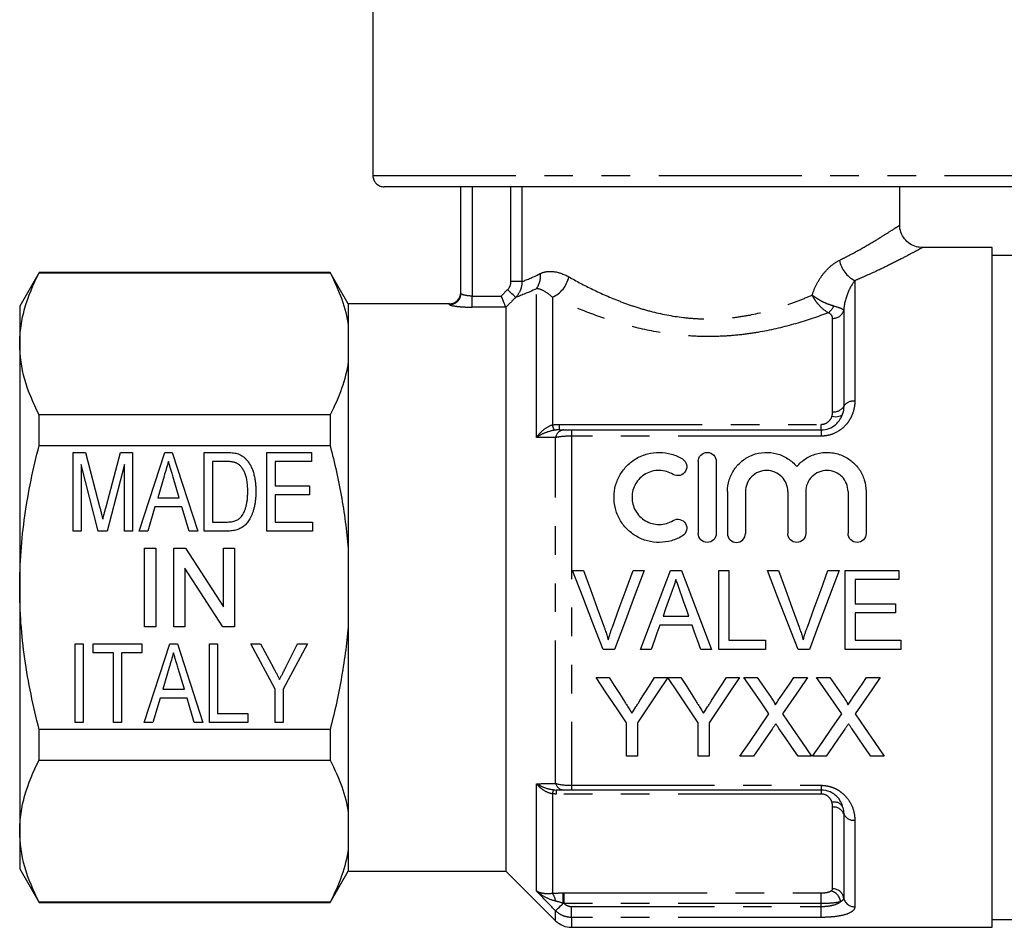
# Model space of a CAD drawing. Extents: x 163 to 244, y 70 to 260.
# Drawn here: x 173 to 217, y 179 to 220 of the extents above; entities that cross this region are included whole.
import ezdxf

# ---------------------------------------------------------------- set-up
doc = ezdxf.new("R2010")
doc.units = 0
doc.linetypes.add('PHANTOM', pattern=[12.7, 6.35, -1.27, 1.27, -1.27, 1.27, -1.27])
doc.layers.get('0').update_dxf_attribs({"linetype": 'CONTINUOUS'})

msp = doc.modelspace()

# ---------------------------------------------------------------- linework, layer by layer
at = {"color": 7, "linetype": 'CONTINUOUS'}
for p, q in [((188.5, 222.32), (188.5, 212.82)), ((217.832, 212.32), (189.004, 212.32)), ((192.409, 207.582), (192.409, 212.32)), ((211.909, 210.613), (211.909, 212.32)), ((216.009, 209.62), (212.901, 209.62)), ((216.009, 179.42), (216.009, 209.62)), ((217.309, 209.27), (216.009, 209.27)), ((173.675, 208.52), (172.809, 207.02)), ((186.601, 208.52), (173.675, 208.52)), ((173.675, 208.498), (173.675, 208.52)), ((173.675, 208.498), (186.601, 208.498)), ((187.409, 207.12), (186.601, 208.52)), ((186.601, 208.52), (186.601, 208.498)), ((172.809, 207.02), (172.809, 205.345)), ((191.909, 207.12), (187.409, 207.12)), ((187.409, 207.12), (187.409, 206.137)), ((194.409, 206.969), (194.409, 181.92)), ((187.409, 206.137), (187.409, 204.553)), ((172.809, 205.345), (172.809, 194.52)), ((187.409, 204.553), (187.409, 196.104)), ((173.675, 200.825), (173.675, 202.193)), ((186.601, 202.193), (173.675, 202.193)), ((186.601, 202.193), (186.601, 200.825)), ((197.324, 201.52), (208.409, 201.52)), ((173.675, 200.825), (186.601, 200.825)), ((175.179, 200.52), (175.728, 200.52)), ((175.179, 197.02), (175.179, 200.52)), ((175.728, 200.52), (176.373, 198.064)), ((176.645, 198.106), (177.283, 200.52)), ((177.283, 200.52), (177.826, 200.52)), ((177.826, 200.52), (177.826, 197.02)), ((178.116, 197.02), (179.25, 200.52)), ((179.25, 200.52), (179.589, 200.52)), ((179.589, 200.52), (180.722, 197.02)), ((181.012, 200.52), (181.965, 200.52)), ((181.012, 197.02), (181.012, 200.52)), ((183.794, 200.52), (185.768, 200.52)), ((183.794, 197.02), (183.794, 200.52)), ((185.768, 200.52), (185.768, 200.116)), ((176.302, 197.02), (175.538, 199.982)), ((175.538, 199.982), (175.538, 197.02)), ((177.467, 199.982), (176.697, 197.02)), ((177.467, 197.02), (177.467, 199.982)), ((181.371, 200.116), (181.371, 197.424)), ((181.962, 200.116), (181.371, 200.116)), ((184.153, 200.116), (184.153, 199.039)), ((185.768, 200.116), (184.153, 200.116)), ((202.953, 200.12), (202.953, 196.92)), ((203.753, 200.12), (203.753, 196.92)), ((179.225, 199.465), (178.939, 198.501)), ((179.899, 198.501), (179.626, 199.419)), ((184.153, 199.039), (185.679, 199.039)), ((185.679, 199.039), (185.679, 198.635)), ((184.153, 198.635), (184.153, 197.424)), ((185.679, 198.635), (184.153, 198.635)), ((204.253, 198.781), (204.253, 196.92)), ((205.053, 198.781), (205.053, 196.92)), ((206.931, 198.781), (206.931, 196.92)), ((207.731, 198.781), (207.731, 196.92)), ((209.609, 198.781), (209.609, 196.92)), ((210.409, 198.781), (210.409, 196.92)), ((178.939, 198.501), (179.899, 198.501)), ((178.819, 198.097), (178.499, 197.02)), ((180.019, 198.097), (178.819, 198.097)), ((180.339, 197.02), (180.019, 198.097)), ((181.371, 197.424), (181.972, 197.424)), ((184.153, 197.424), (185.813, 197.424)), ((185.813, 197.424), (185.813, 197.02)), ((175.538, 197.02), (175.179, 197.02)), ((176.697, 197.02), (176.302, 197.02)), ((177.826, 197.02), (177.467, 197.02)), ((178.499, 197.02), (178.116, 197.02)), ((180.722, 197.02), (180.339, 197.02)), ((182.011, 197.02), (181.012, 197.02)), ((185.813, 197.02), (183.794, 197.02)), ((178.358, 196.27), (178.852, 196.27)), ((178.358, 192.77), (178.358, 196.27)), ((178.852, 196.27), (178.852, 192.77)), ((179.659, 196.27), (180.181, 196.27)), ((179.659, 192.77), (179.659, 196.27)), ((180.181, 196.27), (181.858, 193.658)), ((181.858, 196.27), (182.352, 196.27)), ((181.858, 193.658), (181.858, 196.27)), ((182.352, 196.27), (182.352, 192.77)), ((187.409, 196.104), (187.409, 192.936)), ((181.83, 192.77), (180.153, 195.382)), ((180.153, 195.382), (180.153, 192.77)), ((197.367, 195.27), (197.858, 195.27)), ((200.057, 195.27), (200.548, 195.27)), ((201.723, 195.27), (202.206, 195.27)), ((203.871, 195.27), (204.32, 195.27)), ((203.871, 191.77), (203.871, 195.27)), ((204.32, 195.27), (204.32, 192.174)), ((206.027, 195.27), (206.518, 195.27)), ((208.717, 195.27), (209.209, 195.27)), ((209.48, 195.27), (211.858, 195.27)), ((209.48, 191.77), (209.48, 195.27)), ((211.858, 195.27), (211.858, 194.866)), ((209.929, 194.866), (209.929, 193.789)), ((211.858, 194.866), (209.929, 194.866)), ((172.809, 194.52), (172.809, 183.695)), ((209.929, 193.789), (211.723, 193.789)), ((211.723, 193.789), (211.723, 193.385)), ((209.929, 193.385), (209.929, 192.174)), ((211.723, 193.385), (209.929, 193.385)), ((187.409, 192.936), (187.409, 184.487)), ((201.39, 193.251), (202.537, 193.251)), ((178.852, 192.77), (178.358, 192.77)), ((180.153, 192.77), (179.659, 192.77)), ((182.352, 192.77), (181.83, 192.77)), ((202.68, 192.847), (201.247, 192.847)), ((204.32, 192.174), (205.935, 192.174)), ((205.935, 192.174), (205.935, 191.77)), ((209.929, 192.174), (211.948, 192.174)), ((211.948, 192.174), (211.948, 191.77)), ((175.268, 192.02), (175.627, 192.02)), ((175.268, 188.52), (175.268, 192.02)), ((175.627, 192.02), (175.627, 188.52)), ((176.076, 192.02), (178.23, 192.02)), ((176.076, 191.616), (176.076, 192.02)), ((176.973, 191.616), (176.076, 191.616)), ((176.973, 188.52), (176.973, 191.616)), ((178.23, 191.616), (177.332, 191.616)), ((177.332, 191.616), (177.332, 188.52)), ((178.23, 192.02), (178.23, 191.616)), ((178.341, 188.52), (179.474, 192.02)), ((179.474, 192.02), (179.813, 192.02)), ((179.813, 192.02), (180.947, 188.52)), ((181.236, 192.02), (181.595, 192.02)), ((181.236, 188.52), (181.236, 192.02)), ((181.595, 192.02), (181.595, 188.924)), ((183.076, 192.02), (183.509, 192.02)), ((184.153, 190.003), (183.076, 192.02)), ((183.509, 192.02), (184.081, 190.946)), ((185.589, 192.02), (184.512, 190.003)), ((184.635, 190.981), (185.156, 192.02)), ((185.156, 192.02), (185.589, 192.02)), ((199.236, 191.77), (198.726, 191.77)), ((200.864, 191.77), (200.385, 191.77)), ((203.543, 191.77), (203.063, 191.77)), ((205.935, 191.77), (203.871, 191.77)), ((207.897, 191.77), (207.386, 191.77)), ((211.948, 191.77), (209.48, 191.77)), ((179.45, 190.965), (179.163, 190.001)), ((180.124, 190.001), (179.85, 190.919)), ((198.414, 190.52), (198.998, 190.52)), ((201.016, 190.52), (201.6, 190.52)), ((201.61, 190.52), (202.184, 190.52)), ((204.202, 190.52), (204.786, 190.52)), ((204.982, 190.52), (205.576, 190.52)), ((207.206, 190.52), (207.809, 190.52)), ((208.212, 190.52), (208.807, 190.52)), ((210.436, 190.52), (211.039, 190.52)), ((179.163, 190.001), (180.124, 190.001)), ((184.153, 188.52), (184.153, 190.003)), ((184.512, 190.003), (184.512, 188.52)), ((179.043, 189.597), (178.723, 188.52)), ((180.244, 189.597), (179.043, 189.597)), ((180.563, 188.52), (180.244, 189.597)), ((181.595, 188.924), (182.941, 188.924)), ((182.941, 188.924), (182.941, 188.52)), ((173.675, 186.847), (173.675, 188.215)), ((186.601, 188.215), (173.675, 188.215)), ((175.627, 188.52), (175.268, 188.52)), ((177.332, 188.52), (176.973, 188.52)), ((178.723, 188.52), (178.341, 188.52)), ((180.947, 188.52), (180.563, 188.52)), ((182.941, 188.52), (181.236, 188.52)), ((184.512, 188.52), (184.153, 188.52)), ((186.601, 188.215), (186.601, 186.847)), ((199.76, 187.02), (199.76, 188.503)), ((200.254, 188.503), (200.254, 187.02)), ((202.946, 187.02), (202.946, 188.503)), ((203.44, 188.503), (203.44, 187.02)), ((173.675, 186.847), (186.601, 186.847)), ((200.254, 187.02), (199.76, 187.02)), ((203.44, 187.02), (202.946, 187.02)), ((205.404, 187.02), (204.802, 187.02)), ((207.988, 187.02), (207.393, 187.02)), ((208.635, 187.02), (208.033, 187.02)), ((211.219, 187.02), (210.624, 187.02)), ((208.409, 185.52), (197.324, 185.52)), ((187.409, 184.487), (187.409, 182.903)), ((172.809, 183.695), (172.809, 182.02)), ((187.409, 182.903), (187.409, 181.92)), ((172.809, 182.02), (173.675, 180.52)), ((186.601, 180.52), (187.409, 181.92)), ((187.409, 181.92), (194.409, 181.92)), ((194.409, 181.92), (196.616, 179.713)), ((186.601, 180.542), (173.675, 180.542)), ((173.675, 180.52), (173.675, 180.542)), ((173.675, 180.52), (186.601, 180.52)), ((186.601, 180.542), (186.601, 180.52)), ((197.324, 179.42), (216.009, 179.42)), ((216.009, 179.77), (217.309, 179.77))]:
    msp.add_line(p, q, dxfattribs=at)
at = {"color": 8, "linetype": 'PHANTOM'}
for p, q in [((188.5, 212.82), (218.334, 212.82)), ((192.909, 212.32), (192.909, 207.466)), ((194.634, 208.109), (194.634, 212.32)), ((195.122, 212.32), (195.122, 208.109)), ((195.122, 208.109), (194.634, 208.109)), ((195.766, 201.189), (195.766, 207.794)), ((209.909, 208.15), (209.909, 202.794)), ((192.909, 206.972), (192.909, 207.466)), ((192.909, 207.466), (194.202, 207.466)), ((194.202, 207.466), (194.487, 207.755)), ((196.474, 207.414), (196.474, 201.737)), ((191.909, 207.083), (191.909, 207.12)), ((194.409, 206.972), (192.909, 206.972)), ((208.921, 202.328), (208.921, 206.475)), ((209.415, 206.832), (209.415, 202.561)), ((196.784, 201.52), (196.784, 201.766)), ((196.784, 201.766), (208.409, 201.766)), ((208.409, 201.52), (208.409, 201.766)), ((197.324, 201.52), (197.324, 201.243)), ((197.324, 201.243), (197.324, 185.729)), ((208.409, 201.243), (197.324, 201.243)), ((208.409, 201.52), (208.409, 201.243)), ((196.616, 185.812), (196.616, 201.179)), ((195.766, 181.033), (195.766, 185.799)), ((196.643, 185.52), (196.643, 185.342)), ((197.324, 185.729), (208.409, 185.729)), ((197.324, 185.729), (197.324, 185.52)), ((208.409, 185.729), (208.409, 185.52)), ((208.409, 185.52), (208.409, 185.342)), ((196.474, 185.351), (196.474, 180.925)), ((208.409, 185.342), (196.643, 185.342)), ((208.921, 181.132), (208.921, 184.76)), ((209.415, 184.469), (209.415, 180.732)), ((209.909, 184.178), (209.909, 180.333)), ((196.994, 180.949), (208.409, 180.949)), ((196.994, 180.473), (196.994, 180.949)), ((208.409, 180.473), (208.409, 180.949)), ((208.409, 180.473), (196.994, 180.473)), ((197.324, 179.86), (197.324, 180.346)), ((197.324, 180.346), (208.409, 180.346)), ((208.409, 180.346), (208.409, 180.473)), ((208.409, 179.86), (208.409, 180.346)), ((196.616, 179.713), (196.616, 180.154)), ((208.409, 179.86), (197.324, 179.86)), ((197.324, 179.86), (197.324, 179.42))]:
    msp.add_line(p, q, dxfattribs=at)
at = {"color": 7, "linetype": 'CONTINUOUS', "flags": 128}
for points in [[(192.375, 207.4), (192.4, 207.485), (192.409, 207.582)], [(198.726, 191.77), (198.276, 192.929), (197.822, 194.098), (197.367, 195.27)], [(197.858, 195.27), (198.163, 194.433), (198.468, 193.596), (198.772, 192.761)], [(199.14, 192.761), (199.445, 193.596), (199.751, 194.433), (200.057, 195.27)], [(200.548, 195.27), (200.109, 194.098), (199.671, 192.929), (199.236, 191.77)], [(200.385, 191.77), (200.828, 192.929), (201.275, 194.098), (201.723, 195.27)], [(202.206, 195.27), (202.654, 194.098), (203.1, 192.929), (203.543, 191.77)], [(207.386, 191.77), (206.936, 192.929), (206.482, 194.098), (206.027, 195.27)], [(206.518, 195.27), (206.824, 194.433), (207.129, 193.596), (207.433, 192.761)], [(207.801, 192.761), (208.105, 193.596), (208.411, 194.433), (208.717, 195.27)], [(209.209, 195.27), (208.769, 194.098), (208.331, 192.929), (207.897, 191.77)], [(201.735, 194.22), (201.62, 193.897), (201.505, 193.574), (201.39, 193.251)], [(202.537, 193.251), (202.429, 193.557), (202.32, 193.864), (202.211, 194.171)], [(201.247, 192.847), (201.119, 192.487), (200.992, 192.128), (200.864, 191.77)], [(203.063, 191.77), (202.936, 192.128), (202.808, 192.487), (202.68, 192.847)], [(199.76, 188.503), (199.319, 189.164), (198.87, 189.837), (198.414, 190.52)], [(198.998, 190.52), (199.226, 190.161), (199.453, 189.804), (199.677, 189.45)], [(201.6, 190.52), (201.144, 189.837), (200.695, 189.164), (200.254, 188.503)], [(200.364, 189.49), (200.58, 189.831), (200.797, 190.174), (201.016, 190.52)], [(202.946, 188.503), (202.509, 189.164), (202.063, 189.837), (201.61, 190.52)], [(202.184, 190.52), (202.412, 190.161), (202.638, 189.804), (202.863, 189.45)], [(204.786, 190.52), (204.33, 189.837), (203.881, 189.164), (203.44, 188.503)], [(203.55, 189.49), (203.766, 189.831), (203.983, 190.174), (204.202, 190.52)], [(206.096, 188.903), (205.729, 189.435), (205.358, 189.974), (204.982, 190.52)], [(205.576, 190.52), (205.781, 190.223), (205.985, 189.927), (206.187, 189.634)], [(206.597, 189.633), (206.799, 189.927), (207.002, 190.223), (207.206, 190.52)], [(207.809, 190.52), (207.433, 189.972), (207.061, 189.431), (206.695, 188.898)], [(209.327, 188.903), (208.96, 189.435), (208.588, 189.974), (208.212, 190.52)], [(208.807, 190.52), (209.012, 190.223), (209.215, 189.927), (209.418, 189.634)], [(209.828, 189.633), (210.029, 189.927), (210.232, 190.223), (210.436, 190.52)], [(211.039, 190.52), (210.663, 189.972), (210.292, 189.431), (209.925, 188.898)], [(204.802, 187.02), (205.224, 187.634), (205.655, 188.262), (206.096, 188.903)], [(206.695, 188.898), (207.135, 188.258), (207.567, 187.632), (207.988, 187.02)], [(208.033, 187.02), (208.454, 187.634), (208.886, 188.262), (209.327, 188.903)], [(209.925, 188.898), (210.366, 188.258), (210.797, 187.632), (211.219, 187.02)], [(206.232, 188.225), (205.952, 187.817), (205.676, 187.415), (205.404, 187.02)], [(207.393, 187.02), (207.113, 187.426), (206.829, 187.838), (206.541, 188.257)], [(209.463, 188.225), (209.183, 187.817), (208.907, 187.415), (208.635, 187.02)], [(210.624, 187.02), (210.344, 187.426), (210.06, 187.838), (209.772, 188.257)]]:
    msp.add_lwpolyline(points, dxfattribs=at)
at = {"color": 8, "linetype": 'PHANTOM', "flags": 128}
for points in [[(194.841, 207.405), (194.828, 207.418), (194.804, 207.442), (194.769, 207.476), (194.725, 207.52), (194.673, 207.571), (194.615, 207.629), (194.552, 207.691), (194.487, 207.755)], [(209.368, 202.235), (209.347, 202.193), (209.312, 202.158), (209.264, 202.129), (209.204, 202.108), (209.134, 202.095), (209.057, 202.092), (208.974, 202.097), (208.889, 202.111)], [(196.616, 180.154), (196.632, 180.169), (196.657, 180.193), (196.692, 180.227), (196.734, 180.268), (196.784, 180.316), (196.839, 180.369), (196.897, 180.426), (196.958, 180.485)]]:
    msp.add_lwpolyline(points, dxfattribs=at)
at = {"color": 8, "linetype": 'PHANTOM'}
for centre, radius, start, end in [((210.506, 209.314), 1.307, 191.4931, 242.8298), ((194.99, 208.351), 0.956, 324.3729, 6.96), ((195.957, 208.578), 1.273, 293.9253, 348.2786), ((191.91, 207.583), 0.5, 269.9386, 338.5154), ((208.337, 207.296), 0.692, 304.6759, 336.951), ((208.95, 206.955), 0.481, 266.4632, 345.1422), ((208.991, 202.821), 0.497, 261.8985, 328.5502), ((209.839, 202.302), 0.497, 81.8985, 148.5501), ((197.175, 201.879), 0.716, 191.4551, 211.4915), ((197.014, 201.121), 0.402, 96.2589, 171.6705), ((196.933, 185.304), 0.462, 151.4342, 174.1274), ((197, 185.916), 0.397, 195.2086, 265.6696), ((209.01, 184.571), 0.412, 24.9503, 105.941), ((208.974, 184.285), 0.478, 22.6295, 96.3867), ((209.856, 184.653), 0.478, 202.6294, 276.3868), ((208.932, 180.641), 0.491, 10.7714, 91.3701), ((195.966, 180.517), 0.651, 5.8612, 38.779), ((188.062, 180.484), 8.896, 0.0042, 2.9963), ((208.726, 180.483), 0.561, 7.6531, 77.7105), ((209.898, 180.824), 0.491, 190.7715, 271.3702)]:
    msp.add_arc(centre, radius, start, end, dxfattribs=at)
at = {"color": 7, "linetype": 'CONTINUOUS'}
for centre, radius, start, end in [((191.909, 207.62), 0.5, 270, 0), ((197.324, 180.42), 1, 225, 270)]:
    msp.add_arc(centre, radius, start, end, dxfattribs=at)
for points, knots in [([(188.5, 212.82), (188.502, 212.786), (188.508, 212.696), (188.564, 212.558), (188.675, 212.429), (188.823, 212.343), (188.94, 212.32), (189, 212.32), (189.004, 212.32)], [0, 0, 0, 0, 0.129826, 0.342544, 0.555733, 0.770021, 0.985607, 1, 1, 1, 1]), ([(212.902, 209.621), (212.815, 209.627), (212.622, 209.642), (212.344, 209.774), (212.098, 209.999), (211.952, 210.289), (211.896, 210.507), (211.909, 210.61), (211.909, 210.612)], [0, 0, 0, 0, 0.167042, 0.372682, 0.582262, 0.798799, 0.997219, 1, 1, 1, 1]), ([(172.809, 205.345), (172.809, 205.61), (172.829, 205.877), (172.907, 206.409), (172.965, 206.673), (173.189, 207.462), (173.407, 207.982), (173.675, 208.498)], [0, 0, 0, 0, 0.25, 0.25, 0.5, 0.5, 1, 1, 1, 1]), ([(186.601, 208.498), (186.803, 208.109), (186.978, 207.715), (187.252, 206.928), (187.352, 206.534), (187.409, 206.137)], [0, 0, 0, 0, 0.5, 0.5, 1, 1, 1, 1]), ([(194.409, 206.972), (194.401, 206.991), (194.373, 207.057), (194.298, 207.238), (194.25, 207.353), (194.202, 207.466)], [0, 0, 0, 0, 0.5, 0.5, 1, 1, 1, 1]), ([(173.675, 202.193), (173.406, 202.711), (173.188, 203.233), (172.889, 204.283), (172.809, 204.812), (172.809, 205.345)], [0, 0, 0, 0, 0.5, 0.5, 1, 1, 1, 1]), ([(187.409, 204.553), (187.351, 204.154), (187.249, 203.753), (186.974, 202.966), (186.801, 202.577), (186.601, 202.193)], [0, 0, 0, 0, 0.5, 0.5, 1, 1, 1, 1]), ([(208.409, 201.52), (208.531, 201.52), (208.649, 201.542), (208.868, 201.624), (208.965, 201.682), (209.212, 201.887), (209.316, 202.061), (209.368, 202.235)], [0, 0, 0, 0, 0.25, 0.25, 0.5, 0.5, 1, 1, 1, 1]), ([(172.809, 194.52), (172.809, 195.05), (172.829, 195.581), (172.907, 196.645), (172.965, 197.179), (173.191, 198.765), (173.409, 199.802), (173.675, 200.825)], [0, 0, 0, 0, 0.25, 0.25, 0.5, 0.5, 1, 1, 1, 1]), ([(186.601, 200.825), (186.702, 200.438), (186.796, 200.048), (186.968, 199.264), (187.046, 198.869), (187.252, 197.685), (187.352, 196.895), (187.409, 196.104)], [0, 0, 0, 0, 0.25, 0.25, 0.5, 0.5, 1, 1, 1, 1]), ([(181.965, 200.52), (182.016, 200.52), (182.111, 200.519), (182.244, 200.509), (182.358, 200.495), (182.427, 200.478), (182.458, 200.47)], [0, 0, 0, 0, 0.306211, 0.573596, 0.804255, 1, 1, 1, 1]), ([(182.458, 200.47), (182.497, 200.457), (182.573, 200.432), (182.68, 200.375), (182.779, 200.305), (182.836, 200.248), (182.864, 200.219)], [0, 0, 0, 0, 0.251847, 0.499434, 0.748207, 1, 1, 1, 1]), ([(202.253, 196.813), (202.099, 196.719), (201.935, 196.647), (201.591, 196.548), (201.411, 196.522), (201.053, 196.518), (200.872, 196.541), (200.527, 196.632), (200.359, 196.702), (200.05, 196.882), (199.909, 196.992), (199.658, 197.248), (199.552, 197.39), (199.379, 197.698), (199.314, 197.864), (199.229, 198.202), (199.209, 198.378), (199.214, 198.722), (199.239, 198.894), (199.332, 199.225), (199.399, 199.382), (199.573, 199.68), (199.679, 199.816), (199.923, 200.059), (200.064, 200.168), (200.367, 200.342), (200.533, 200.41), (200.879, 200.5), (201.055, 200.522), (201.417, 200.518), (201.594, 200.491), (201.937, 200.392), (202.102, 200.32), (202.253, 200.228)], [0, 0, 0, 0, 0.0625, 0.0625, 0.125, 0.125, 0.1875, 0.1875, 0.25, 0.25, 0.3125, 0.3125, 0.375, 0.375, 0.4375, 0.4375, 0.5, 0.5, 0.5625, 0.5625, 0.625, 0.625, 0.6875, 0.6875, 0.75, 0.75, 0.8125, 0.8125, 0.875, 0.875, 0.9375, 0.9375, 1, 1, 1, 1]), ([(202.953, 200.12), (202.953, 200.222), (202.992, 200.322), (203.137, 200.473), (203.243, 200.52), (203.461, 200.52), (203.568, 200.474), (203.714, 200.322), (203.753, 200.222), (203.753, 200.12)], [0, 0, 0, 0, 0.25, 0.25, 0.5, 0.5, 0.75, 0.75, 1, 1, 1, 1]), ([(204.253, 198.781), (204.253, 198.957), (204.279, 199.128), (204.382, 199.46), (204.458, 199.618), (204.653, 199.905), (204.775, 200.035), (205.05, 200.253), (205.208, 200.344), (205.543, 200.471), (205.725, 200.509), (206.087, 200.527), (206.272, 200.507), (206.62, 200.413), (206.787, 200.338), (207.085, 200.145), (207.219, 200.026), (207.331, 199.891)], [0, 0, 0, 0, 0.125, 0.125, 0.25, 0.25, 0.375, 0.375, 0.5, 0.5, 0.625, 0.625, 0.75, 0.75, 0.875, 0.875, 1, 1, 1, 1]), ([(207.331, 199.891), (207.444, 200.026), (207.574, 200.143), (207.874, 200.337), (208.038, 200.411), (208.387, 200.506), (208.57, 200.527), (208.842, 200.514), (208.934, 200.502), (209.112, 200.466), (209.198, 200.44), (209.451, 200.345), (209.608, 200.256), (209.886, 200.037), (210.007, 199.907), (210.203, 199.62), (210.28, 199.462), (210.382, 199.132), (210.409, 198.957), (210.409, 198.781)], [0, 0, 0, 0, 0.125, 0.125, 0.25, 0.25, 0.375, 0.375, 0.4375, 0.4375, 0.5, 0.5, 0.625, 0.625, 0.75, 0.75, 0.875, 0.875, 1, 1, 1, 1]), ([(179.419, 200.116), (179.387, 200.008), (179.323, 199.791), (179.258, 199.574), (179.225, 199.465)], [0, 0, 0, 0, 0.497233, 1, 1, 1, 1]), ([(179.626, 199.419), (179.615, 199.455), (179.595, 199.524), (179.565, 199.625), (179.536, 199.72), (179.509, 199.81), (179.485, 199.895), (179.461, 199.973), (179.439, 200.047), (179.426, 200.094), (179.419, 200.116)], [0, 0, 0, 0, 0.152886, 0.297827, 0.434823, 0.564523, 0.68508, 0.797966, 0.903555, 1, 1, 1, 1]), ([(182.444, 200.044), (182.431, 200.05), (182.403, 200.062), (182.356, 200.077), (182.305, 200.089), (182.247, 200.098), (182.184, 200.107), (182.115, 200.113), (182.04, 200.115), (181.989, 200.116), (181.962, 200.116)], [0, 0, 0, 0, 0.089589, 0.187084, 0.295781, 0.414511, 0.544103, 0.684441, 0.837266, 1, 1, 1, 1]), ([(182.941, 198.797), (182.941, 198.841), (182.941, 198.928), (182.933, 199.054), (182.922, 199.173), (182.906, 199.283), (182.886, 199.385), (182.862, 199.48), (182.833, 199.567), (182.798, 199.645), (182.761, 199.716), (182.721, 199.782), (182.681, 199.841), (182.638, 199.894), (182.592, 199.941), (182.545, 199.982), (182.497, 200.017), (182.462, 200.035), (182.444, 200.044)], [0, 0, 0, 0, 0.095014, 0.184684, 0.26912, 0.348044, 0.421595, 0.490964, 0.555612, 0.615963, 0.673138, 0.727134, 0.777908, 0.825993, 0.872425, 0.916502, 0.958596, 1, 1, 1, 1]), ([(182.864, 200.219), (182.882, 200.199), (182.919, 200.16), (182.967, 200.094), (183.014, 200.025), (183.057, 199.953), (183.096, 199.876), (183.132, 199.795), (183.164, 199.71), (183.203, 199.589), (183.243, 199.43), (183.276, 199.228), (183.297, 199.013), (183.299, 198.865), (183.3, 198.789)], [0, 0, 0, 0, 0.052595, 0.105937, 0.160082, 0.21494, 0.271506, 0.329156, 0.388478, 0.449636, 0.576787, 0.710136, 0.850993, 1, 1, 1, 1]), ([(202.253, 200.228), (202.344, 200.172), (202.408, 200.082), (202.457, 199.886), (202.443, 199.778), (202.342, 199.6), (202.252, 199.528), (202.045, 199.472), (201.928, 199.488), (201.836, 199.545)], [0, 0, 0, 0, 0.25, 0.25, 0.5, 0.5, 0.75, 0.75, 1, 1, 1, 1]), ([(201.836, 199.545), (201.745, 199.6), (201.648, 199.643), (201.442, 199.702), (201.335, 199.718), (201.013, 199.723), (200.796, 199.666), (200.522, 199.508), (200.437, 199.443), (200.289, 199.295), (200.226, 199.213), (200.121, 199.032), (200.081, 198.937), (200.027, 198.738), (200.012, 198.634), (200.011, 198.427), (200.023, 198.323), (200.075, 198.12), (200.114, 198.024), (200.218, 197.839), (200.282, 197.754), (200.43, 197.603), (200.516, 197.536), (200.7, 197.429), (200.801, 197.387), (201.008, 197.333), (201.115, 197.319), (201.44, 197.322), (201.652, 197.383), (201.836, 197.496)], [0, 0, 0, 0, 0.0625, 0.0625, 0.125, 0.125, 0.25, 0.25, 0.3125, 0.3125, 0.375, 0.375, 0.4375, 0.4375, 0.5, 0.5, 0.5625, 0.5625, 0.625, 0.625, 0.6875, 0.6875, 0.75, 0.75, 0.8125, 0.8125, 0.875, 0.875, 1, 1, 1, 1]), ([(206.931, 198.781), (206.931, 198.903), (206.908, 199.022), (206.816, 199.247), (206.749, 199.35), (206.578, 199.525), (206.474, 199.596), (206.245, 199.694), (206.119, 199.72), (205.868, 199.72), (205.741, 199.695), (205.511, 199.597), (205.407, 199.526), (205.148, 199.262), (205.053, 199.025), (205.053, 198.781)], [0, 0, 0, 0, 0.125, 0.125, 0.25, 0.25, 0.375, 0.375, 0.5, 0.5, 0.625, 0.625, 0.75, 0.75, 1, 1, 1, 1]), ([(209.609, 198.781), (209.609, 198.903), (209.586, 199.022), (209.495, 199.247), (209.428, 199.35), (209.256, 199.525), (209.153, 199.596), (208.924, 199.694), (208.797, 199.72), (208.546, 199.72), (208.42, 199.695), (208.19, 199.597), (208.086, 199.526), (207.827, 199.262), (207.731, 199.025), (207.731, 198.781)], [0, 0, 0, 0, 0.125, 0.125, 0.25, 0.25, 0.375, 0.375, 0.5, 0.5, 0.625, 0.625, 0.75, 0.75, 1, 1, 1, 1]), ([(183.3, 198.789), (183.299, 198.724), (183.297, 198.599), (183.284, 198.416), (183.261, 198.245), (183.229, 198.085), (183.19, 197.938), (183.145, 197.804), (183.096, 197.682), (183.04, 197.574), (182.981, 197.478), (182.92, 197.393), (182.855, 197.319), (182.788, 197.254), (182.714, 197.2), (182.635, 197.151), (182.548, 197.112), (182.455, 197.078), (182.354, 197.052), (182.246, 197.033), (182.131, 197.022), (182.052, 197.021), (182.011, 197.02)], [0, 0, 0, 0, 0.077711, 0.151088, 0.220392, 0.285861, 0.347035, 0.403734, 0.45637, 0.504837, 0.54983, 0.591942, 0.631051, 0.668283, 0.70448, 0.741361, 0.779518, 0.819317, 0.860893, 0.904624, 0.951004, 1, 1, 1, 1]), ([(182.661, 197.671), (182.683, 197.701), (182.727, 197.763), (182.782, 197.868), (182.829, 197.988), (182.87, 198.121), (182.902, 198.269), (182.926, 198.432), (182.938, 198.609), (182.94, 198.733), (182.941, 198.797)], [0, 0, 0, 0, 0.09315, 0.193387, 0.30166, 0.419164, 0.54752, 0.686296, 0.837092, 1, 1, 1, 1]), ([(176.373, 198.064), (176.38, 198.036), (176.394, 197.983), (176.413, 197.904), (176.433, 197.833), (176.449, 197.766), (176.465, 197.704), (176.479, 197.648), (176.491, 197.597), (176.499, 197.565), (176.502, 197.55)], [0, 0, 0, 0, 0.16266, 0.314084, 0.45493, 0.584539, 0.704522, 0.813599, 0.911455, 1, 1, 1, 1]), ([(176.502, 197.55), (176.506, 197.567), (176.515, 197.602), (176.529, 197.658), (176.544, 197.719), (176.561, 197.786), (176.58, 197.858), (176.6, 197.935), (176.622, 198.019), (176.637, 198.076), (176.645, 198.106)], [0, 0, 0, 0, 0.089186, 0.189924, 0.29955, 0.41925, 0.549327, 0.689478, 0.839703, 1, 1, 1, 1]), ([(181.972, 197.424), (182.016, 197.425), (182.099, 197.426), (182.216, 197.438), (182.318, 197.458), (182.407, 197.485), (182.483, 197.522), (182.551, 197.565), (182.611, 197.614), (182.644, 197.652), (182.661, 197.671)], [0, 0, 0, 0, 0.173791, 0.327969, 0.464595, 0.584979, 0.694497, 0.799588, 0.900616, 1, 1, 1, 1]), ([(201.836, 197.496), (201.927, 197.551), (202.039, 197.568), (202.243, 197.517), (202.333, 197.45), (202.441, 197.271), (202.458, 197.162), (202.409, 196.958), (202.344, 196.868), (202.253, 196.813)], [0, 0, 0, 0, 0.25, 0.25, 0.5, 0.5, 0.75, 0.75, 1, 1, 1, 1]), ([(203.753, 196.92), (203.753, 196.815), (203.71, 196.712), (203.563, 196.564), (203.458, 196.52), (203.248, 196.52), (203.144, 196.563), (202.995, 196.713), (202.953, 196.815), (202.953, 196.92)], [0, 0, 0, 0, 0.25, 0.25, 0.5, 0.5, 0.75, 0.75, 1, 1, 1, 1]), ([(204.253, 196.92), (204.253, 196.815), (204.295, 196.712), (204.443, 196.564), (204.548, 196.52), (204.757, 196.52), (204.862, 196.563), (205.011, 196.713), (205.053, 196.815), (205.053, 196.92)], [0, 0, 0, 0, 0.25, 0.25, 0.5, 0.5, 0.75, 0.75, 1, 1, 1, 1]), ([(207.731, 196.92), (207.731, 196.815), (207.688, 196.712), (207.541, 196.564), (207.436, 196.52), (207.227, 196.52), (207.122, 196.563), (206.973, 196.713), (206.931, 196.815), (206.931, 196.92)], [0, 0, 0, 0, 0.25, 0.25, 0.5, 0.5, 0.75, 0.75, 1, 1, 1, 1]), ([(210.409, 196.92), (210.409, 196.815), (210.367, 196.712), (210.219, 196.564), (210.115, 196.52), (209.905, 196.52), (209.8, 196.563), (209.651, 196.713), (209.609, 196.815), (209.609, 196.92)], [0, 0, 0, 0, 0.25, 0.25, 0.5, 0.5, 0.75, 0.75, 1, 1, 1, 1]), ([(201.964, 194.866), (201.926, 194.759), (201.888, 194.651), (201.849, 194.543), (201.83, 194.49), (201.811, 194.436), (201.792, 194.382), (201.773, 194.328), (201.754, 194.274), (201.735, 194.22)], [0, 0, 0, 0, 0.0003425611, 0.0003425611, 0.0003425611, 0.0005138982, 0.0005138982, 0.0005138982, 0.0006852528, 0.0006852528, 0.0006852528, 0.0006852528]), ([(202.211, 194.171), (202.19, 194.229), (202.169, 194.287), (202.149, 194.345), (202.128, 194.402), (202.108, 194.46), (202.088, 194.519), (202.067, 194.577), (202.046, 194.634), (202.026, 194.692), (202.005, 194.75), (201.984, 194.808), (201.964, 194.866)], [0, 0, 0, 0, 0.0001845054, 0.0001845054, 0.0001845054, 0.000369011, 0.000369011, 0.000369011, 0.0005535257, 0.0005535257, 0.0005535257, 0.0007380612, 0.0007380612, 0.0007380612, 0.0007380612]), ([(173.675, 188.215), (173.408, 189.245), (173.187, 190.298), (172.888, 192.404), (172.809, 193.46), (172.809, 194.52)], [0, 0, 0, 0, 0.5, 0.5, 1, 1, 1, 1]), ([(187.409, 192.936), (187.352, 192.144), (187.251, 191.349), (186.975, 189.765), (186.801, 188.986), (186.601, 188.215)], [0, 0, 0, 0, 0.5, 0.5, 1, 1, 1, 1]), ([(198.772, 192.761), (198.789, 192.715), (198.806, 192.668), (198.823, 192.621), (198.847, 192.551), (198.871, 192.481), (198.893, 192.41), (198.916, 192.339), (198.937, 192.268), (198.957, 192.196)], [0, 0, 0, 0, 0.0001498073, 0.0001498073, 0.0001498073, 0.0003746905, 0.0003746905, 0.0003746905, 0.0005998468, 0.0005998468, 0.0005998468, 0.0005998468]), ([(198.957, 192.196), (198.985, 192.291), (199.012, 192.386), (199.043, 192.48), (199.058, 192.527), (199.074, 192.574), (199.09, 192.621), (199.107, 192.668), (199.124, 192.715), (199.14, 192.761)], [0, 0, 0, 0, 0.0002993121, 0.0002993121, 0.0002993121, 0.000449175, 0.000449175, 0.000449175, 0.0005990957, 0.0005990957, 0.0005990957, 0.0005990957]), ([(207.433, 192.761), (207.45, 192.715), (207.466, 192.668), (207.483, 192.621), (207.508, 192.551), (207.531, 192.481), (207.554, 192.41), (207.576, 192.339), (207.597, 192.268), (207.618, 192.196)], [0, 0, 0, 0, 0.0001498073, 0.0001498073, 0.0001498073, 0.0003746905, 0.0003746905, 0.0003746905, 0.0005998468, 0.0005998468, 0.0005998468, 0.0005998468]), ([(207.618, 192.196), (207.645, 192.291), (207.672, 192.386), (207.703, 192.48), (207.718, 192.527), (207.734, 192.574), (207.751, 192.621), (207.767, 192.668), (207.784, 192.715), (207.801, 192.761)], [0, 0, 0, 0, 0.0002993121, 0.0002993121, 0.0002993121, 0.000449175, 0.000449175, 0.000449175, 0.0005990957, 0.0005990957, 0.0005990957, 0.0005990957]), ([(179.643, 191.616), (179.611, 191.508), (179.547, 191.291), (179.482, 191.074), (179.45, 190.965)], [0, 0, 0, 0, 0.497233, 1, 1, 1, 1]), ([(179.85, 190.919), (179.84, 190.955), (179.819, 191.024), (179.789, 191.125), (179.76, 191.22), (179.734, 191.31), (179.709, 191.395), (179.685, 191.473), (179.664, 191.547), (179.65, 191.594), (179.643, 191.616)], [0, 0, 0, 0, 0.152886, 0.297827, 0.434823, 0.564523, 0.68508, 0.797966, 0.903555, 1, 1, 1, 1]), ([(184.081, 190.946), (184.107, 190.899), (184.156, 190.808), (184.227, 190.675), (184.294, 190.549), (184.337, 190.468), (184.358, 190.429)], [0, 0, 0, 0, 0.273035, 0.531077, 0.773563, 1, 1, 1, 1]), ([(184.358, 190.429), (184.377, 190.467), (184.417, 190.548), (184.483, 190.677), (184.556, 190.823), (184.608, 190.927), (184.635, 190.981)], [0, 0, 0, 0, 0.204568, 0.43858, 0.704062, 1, 1, 1, 1]), ([(199.677, 189.45), (199.705, 189.407), (199.733, 189.363), (199.76, 189.32), (199.802, 189.254), (199.843, 189.189), (199.885, 189.124), (199.926, 189.059), (199.967, 188.994), (200.008, 188.929)], [0, 0, 0, 0, 0.0001619072, 0.0001619072, 0.0001619072, 0.0004048063, 0.0004048063, 0.0004048063, 0.0006477456, 0.0006477456, 0.0006477456, 0.0006477456]), ([(200.008, 188.929), (200.067, 189.022), (200.126, 189.115), (200.186, 189.209), (200.215, 189.255), (200.245, 189.302), (200.275, 189.349), (200.305, 189.396), (200.334, 189.443), (200.364, 189.49)], [0, 0, 0, 0, 0.0003484893, 0.0003484893, 0.0003484893, 0.0005227751, 0.0005227751, 0.0005227751, 0.0006970736, 0.0006970736, 0.0006970736, 0.0006970736]), ([(202.863, 189.45), (202.891, 189.407), (202.918, 189.363), (202.946, 189.32), (202.988, 189.254), (203.029, 189.189), (203.07, 189.124), (203.112, 189.059), (203.153, 188.994), (203.194, 188.929)], [0, 0, 0, 0, 0.0001619072, 0.0001619072, 0.0001619072, 0.0004048063, 0.0004048063, 0.0004048063, 0.0006477456, 0.0006477456, 0.0006477456, 0.0006477456]), ([(203.194, 188.929), (203.253, 189.022), (203.312, 189.115), (203.372, 189.209), (203.401, 189.255), (203.431, 189.302), (203.461, 189.349), (203.491, 189.396), (203.52, 189.443), (203.55, 189.49)], [0, 0, 0, 0, 0.0003484893, 0.0003484893, 0.0003484893, 0.0005227751, 0.0005227751, 0.0005227751, 0.0006970736, 0.0006970736, 0.0006970736, 0.0006970736]), ([(206.187, 189.634), (206.223, 189.581), (206.259, 189.527), (206.309, 189.445), (206.325, 189.418), (206.354, 189.361), (206.368, 189.332), (206.369, 189.3)], [0, 0, 0, 0, 0.5, 0.5, 0.75, 0.75, 1, 1, 1, 1]), ([(206.369, 189.3), (206.407, 189.355), (206.445, 189.411), (206.483, 189.466), (206.502, 189.494), (206.521, 189.522), (206.54, 189.55), (206.559, 189.578), (206.578, 189.605), (206.597, 189.633)], [0, 0, 0, 0, 0.000210435, 0.000210435, 0.000210435, 0.0003156606, 0.0003156606, 0.0003156606, 0.0004208893, 0.0004208893, 0.0004208893, 0.0004208893]), ([(209.418, 189.634), (209.454, 189.581), (209.49, 189.527), (209.54, 189.445), (209.556, 189.418), (209.585, 189.361), (209.599, 189.332), (209.599, 189.3)], [0, 0, 0, 0, 0.5, 0.5, 0.75, 0.75, 1, 1, 1, 1]), ([(209.599, 189.3), (209.637, 189.355), (209.675, 189.411), (209.713, 189.466), (209.732, 189.494), (209.751, 189.522), (209.77, 189.55), (209.79, 189.578), (209.809, 189.605), (209.828, 189.633)], [0, 0, 0, 0, 0.000210435, 0.000210435, 0.000210435, 0.0003156606, 0.0003156606, 0.0003156606, 0.0004208893, 0.0004208893, 0.0004208893, 0.0004208893]), ([(206.397, 188.465), (206.383, 188.445), (206.37, 188.425), (206.356, 188.405), (206.342, 188.385), (206.328, 188.365), (206.314, 188.345), (206.287, 188.305), (206.26, 188.265), (206.232, 188.225)], [0, 0, 0, 0, 0.0000776976, 0.0000776976, 0.0000776976, 0.0001553953, 0.0001553953, 0.0001553953, 0.0003108096, 0.0003108096, 0.0003108096, 0.0003108096]), ([(206.541, 188.257), (206.517, 188.291), (206.493, 188.326), (206.469, 188.361), (206.457, 188.378), (206.445, 188.395), (206.433, 188.413), (206.421, 188.43), (206.409, 188.448), (206.397, 188.465)], [0, 0, 0, 0, 0.0001347882, 0.0001347882, 0.0001347882, 0.0002021847, 0.0002021847, 0.0002021847, 0.000269582, 0.000269582, 0.000269582, 0.000269582]), ([(209.628, 188.465), (209.614, 188.445), (209.6, 188.425), (209.587, 188.405), (209.573, 188.385), (209.559, 188.365), (209.545, 188.345), (209.517, 188.305), (209.491, 188.265), (209.463, 188.225)], [0, 0, 0, 0, 0.0000776976, 0.0000776976, 0.0000776976, 0.0001553953, 0.0001553953, 0.0001553953, 0.0003108096, 0.0003108096, 0.0003108096, 0.0003108096]), ([(209.772, 188.257), (209.748, 188.291), (209.724, 188.326), (209.7, 188.361), (209.688, 188.378), (209.676, 188.395), (209.664, 188.413), (209.652, 188.43), (209.64, 188.448), (209.628, 188.465)], [0, 0, 0, 0, 0.0001347882, 0.0001347882, 0.0001347882, 0.0002021847, 0.0002021847, 0.0002021847, 0.000269582, 0.000269582, 0.000269582, 0.000269582]), ([(172.809, 183.695), (172.809, 183.96), (172.829, 184.226), (172.907, 184.758), (172.965, 185.022), (173.189, 185.811), (173.407, 186.331), (173.675, 186.847)], [0, 0, 0, 0, 0.25, 0.25, 0.5, 0.5, 1, 1, 1, 1]), ([(186.601, 186.847), (186.803, 186.458), (186.978, 186.064), (187.252, 185.278), (187.352, 184.883), (187.409, 184.487)], [0, 0, 0, 0, 0.5, 0.5, 1, 1, 1, 1]), ([(209.384, 184.745), (209.364, 184.829), (209.333, 184.914), (209.243, 185.081), (209.183, 185.163), (209.025, 185.315), (208.927, 185.385), (208.691, 185.488), (208.552, 185.52), (208.409, 185.52)], [0, 0, 0, 0, 0.25, 0.25, 0.5, 0.5, 0.75, 0.75, 1, 1, 1, 1]), ([(173.675, 180.542), (173.406, 181.061), (173.188, 181.582), (172.889, 182.632), (172.809, 183.161), (172.809, 183.695)], [0, 0, 0, 0, 0.5, 0.5, 1, 1, 1, 1]), ([(187.409, 182.903), (187.351, 182.504), (187.249, 182.102), (186.974, 181.315), (186.801, 180.927), (186.601, 180.542)], [0, 0, 0, 0, 0.5, 0.5, 1, 1, 1, 1])]:
    msp.add_open_spline(points, degree=3, knots=knots, dxfattribs=at)
at = {"color": 8, "linetype": 'PHANTOM'}
for points, knots in [([(209.225, 209.053), (209.347, 209.115), (209.764, 209.327), (210.402, 209.682), (211.039, 210.063), (211.516, 210.364), (211.806, 210.552), (211.936, 210.637), (211.902, 210.615), (211.899, 210.613)], [0, 0, 0, 0, 0.075679, 0.260098, 0.44851, 0.620153, 0.796195, 0.979122, 1, 1, 1, 1]), ([(212.901, 209.616), (212.904, 209.617), (212.942, 209.638), (212.799, 209.559), (212.474, 209.381), (211.944, 209.101), (211.228, 208.742), (210.517, 208.409), (210.045, 208.208), (209.909, 208.15)], [0, 0, 0, 0, 0.014169, 0.202573, 0.373396, 0.548993, 0.734012, 0.923407, 1, 1, 1, 1]), ([(208.016, 207.513), (208.071, 207.687), (208.141, 207.856), (208.309, 208.172), (208.403, 208.317), (208.614, 208.582), (208.73, 208.703), (208.97, 208.905), (209.096, 208.988), (209.225, 209.053)], [0, 0, 0, 0, 0.25, 0.25, 0.5, 0.5, 0.75, 0.75, 1, 1, 1, 1]), ([(195.938, 208.467), (196.024, 208.51), (196.116, 208.538), (196.31, 208.567), (196.414, 208.568), (196.737, 208.53), (196.967, 208.452), (197.204, 208.319)], [0, 0, 0, 0, 0.25, 0.25, 0.5, 0.5, 1, 1, 1, 1]), ([(197.204, 208.319), (197.531, 208.135), (197.885, 207.947), (198.648, 207.577), (199.052, 207.398), (199.693, 207.15), (199.912, 207.071), (200.365, 206.923), (200.598, 206.854), (201.306, 206.668), (201.793, 206.573), (202.549, 206.485), (202.806, 206.465), (203.316, 206.447), (203.824, 206.448), (204.33, 206.49), (204.834, 206.552), (205.086, 206.593), (205.823, 206.739), (206.29, 206.867), (206.96, 207.09), (207.178, 207.169), (207.605, 207.336), (207.814, 207.424), (208.016, 207.513)], [0, 0, 0, 0, 0.125, 0.125, 0.25, 0.25, 0.3125, 0.3125, 0.375, 0.375, 0.5, 0.5, 0.5625, 0.5625, 0.625, 0.6875, 0.6875, 0.75, 0.75, 0.875, 0.875, 0.9375, 0.9375, 1, 1, 1, 1]), ([(195.122, 208.109), (195.123, 207.978), (195.099, 207.849), (195.002, 207.609), (194.931, 207.499), (194.841, 207.405)], [0, 0, 0, 0, 0.5, 0.5, 1, 1, 1, 1]), ([(196.474, 207.414), (196.339, 207.54), (196.21, 207.633), (195.971, 207.76), (195.863, 207.794), (195.766, 207.794)], [0, 0, 0, 0, 0.5, 0.5, 1, 1, 1, 1]), ([(209.909, 208.15), (209.797, 208.009), (209.687, 207.824), (209.507, 207.38), (209.436, 207.122), (209.415, 206.832)], [0, 0, 0, 0, 0.5, 0.5, 1, 1, 1, 1]), ([(192.909, 207.466), (192.776, 207.466), (192.646, 207.484), (192.463, 207.533), (192.409, 207.562), (192.409, 207.582)], [0, 0, 0, 0, 0.5, 0.5, 1, 1, 1, 1]), ([(208.731, 206.726), (208.272, 206.551), (207.784, 206.385), (206.774, 206.093), (206.249, 205.968), (205.428, 205.823), (205.148, 205.782), (204.591, 205.719), (204.311, 205.696), (203.749, 205.669), (203.467, 205.664), (202.902, 205.674), (202.616, 205.689), (201.766, 205.76), (201.215, 205.844), (200.143, 206.067), (199.62, 206.208), (198.632, 206.52), (198.163, 206.692), (197.272, 207.05), (196.858, 207.234), (196.474, 207.414)], [0, 0, 0, 0, 0.125, 0.125, 0.25, 0.25, 0.3125, 0.3125, 0.375, 0.375, 0.4375, 0.4375, 0.5, 0.5, 0.625, 0.625, 0.75, 0.75, 0.875, 0.875, 1, 1, 1, 1]), ([(208.731, 206.726), (208.598, 206.797), (208.459, 206.91), (208.271, 207.116), (208.211, 207.192), (208.105, 207.348), (208.056, 207.431), (208.016, 207.513)], [0, 0, 0, 0, 0.5, 0.5, 0.75, 0.75, 1, 1, 1, 1]), ([(208.974, 207.024), (208.897, 207.044), (208.815, 207.07), (208.646, 207.133), (208.559, 207.171), (208.391, 207.255), (208.308, 207.303), (208.154, 207.403), (208.08, 207.458), (208.016, 207.513)], [0, 0, 0, 0, 0.25, 0.25, 0.5, 0.5, 0.75, 0.75, 1, 1, 1, 1]), ([(191.909, 207.083), (191.909, 207.063), (192.023, 207.035), (192.302, 207), (192.412, 206.99), (192.652, 206.976), (192.779, 206.972), (192.909, 206.972)], [0, 0, 0, 0, 0.5, 0.5, 0.75, 0.75, 1, 1, 1, 1]), ([(208.974, 207.024), (209.106, 206.991), (209.213, 206.957), (209.364, 206.894), (209.406, 206.864), (209.415, 206.832)], [0, 0, 0, 0, 0.5, 0.5, 1, 1, 1, 1]), ([(208.921, 206.475), (208.921, 206.523), (208.908, 206.57), (208.848, 206.657), (208.8, 206.697), (208.731, 206.726)], [0, 0, 0, 0, 0.5, 0.5, 1, 1, 1, 1]), ([(209.909, 202.794), (209.909, 202.612), (209.879, 202.431), (209.783, 202.163), (209.743, 202.077), (209.645, 201.909), (209.587, 201.828), (209.39, 201.602), (209.223, 201.473), (208.937, 201.338), (208.834, 201.302), (208.625, 201.255), (208.519, 201.243), (208.409, 201.243)], [0, 0, 0, 0, 0.25, 0.25, 0.375, 0.375, 0.5, 0.5, 0.75, 0.75, 0.875, 0.875, 1, 1, 1, 1]), ([(208.409, 201.766), (208.523, 201.766), (208.633, 201.805), (208.802, 201.932), (208.86, 202.018), (208.889, 202.111)], [0, 0, 0, 0, 0.5, 0.5, 1, 1, 1, 1]), ([(196.474, 201.737), (196.328, 201.693), (196.196, 201.614), (195.958, 201.423), (195.853, 201.309), (195.766, 201.189)], [0, 0, 0, 0, 0.5, 0.5, 1, 1, 1, 1]), ([(196.565, 201.505), (196.411, 201.482), (196.268, 201.437), (196.001, 201.326), (195.877, 201.26), (195.766, 201.189)], [0, 0, 0, 0, 0.5, 0.5, 1, 1, 1, 1]), ([(197.324, 201.243), (197.191, 201.243), (197.06, 201.237), (196.818, 201.215), (196.709, 201.199), (196.616, 201.179)], [0, 0, 0, 0, 0.5, 0.5, 1, 1, 1, 1]), ([(196.616, 201.179), (196.395, 201.181), (196.174, 201.184), (195.955, 201.187), (195.892, 201.187), (195.829, 201.188), (195.766, 201.189)], [0, 0, 0, 0, 0.001000005, 0.001000005, 0.001000005, 0.001285657, 0.001285657, 0.001285657, 0.001285657]), ([(195.766, 185.799), (195.97, 185.802), (196.176, 185.806), (196.383, 185.809), (196.461, 185.81), (196.539, 185.811), (196.616, 185.812)], [0, 0, 0, 0, 0.001000024, 0.001000024, 0.001000024, 0.001373516, 0.001373516, 0.001373516, 0.001373516]), ([(196.527, 185.525), (196.383, 185.537), (196.245, 185.573), (195.99, 185.669), (195.871, 185.731), (195.766, 185.799)], [0, 0, 0, 0, 0.5, 0.5, 1, 1, 1, 1]), ([(196.474, 185.351), (196.332, 185.375), (196.201, 185.434), (196.021, 185.552), (195.965, 185.596), (195.86, 185.692), (195.811, 185.745), (195.766, 185.799)], [0, 0, 0, 0, 0.5, 0.5, 0.75, 0.75, 1, 1, 1, 1]), ([(208.409, 185.729), (208.527, 185.729), (208.643, 185.714), (208.866, 185.66), (208.97, 185.621), (209.167, 185.521), (209.258, 185.461), (209.419, 185.33), (209.491, 185.257), (209.68, 185.026), (209.768, 184.859), (209.883, 184.518), (209.909, 184.347), (209.909, 184.178)], [0, 0, 0, 0, 0.125, 0.125, 0.25, 0.25, 0.375, 0.375, 0.5, 0.5, 0.75, 0.75, 1, 1, 1, 1]), ([(208.897, 184.968), (208.874, 185.06), (208.823, 185.15), (208.657, 185.292), (208.537, 185.342), (208.409, 185.342)], [0, 0, 0, 0, 0.5, 0.5, 1, 1, 1, 1]), ([(196.616, 180.154), (196.385, 180.393), (196.153, 180.633), (195.921, 180.872), (195.87, 180.926), (195.818, 180.979), (195.766, 181.033)], [0, 0, 0, 0, 0.001, 0.001, 0.001, 0.00122289, 0.00122289, 0.00122289, 0.00122289]), ([(196.474, 180.925), (196.323, 180.902), (196.19, 180.904), (195.954, 180.942), (195.852, 180.98), (195.766, 181.033)], [0, 0, 0, 0, 0.5, 0.5, 1, 1, 1, 1]), ([(196.614, 180.584), (196.449, 180.623), (196.297, 180.686), (196.015, 180.839), (195.884, 180.93), (195.766, 181.033)], [0, 0, 0, 0, 0.5, 0.5, 1, 1, 1, 1]), ([(208.409, 180.949), (208.499, 180.949), (208.587, 180.957), (208.739, 180.985), (208.803, 181.006), (208.846, 181.031)], [0, 0, 0, 0, 0.5, 0.5, 1, 1, 1, 1]), ([(209.415, 180.732), (209.415, 180.7), (209.404, 180.669), (209.36, 180.611), (209.327, 180.583), (209.282, 180.558)], [0, 0, 0, 0, 0.5, 0.5, 1, 1, 1, 1]), ([(208.409, 180.346), (208.501, 180.346), (208.59, 180.35), (208.764, 180.369), (208.848, 180.382), (209.076, 180.436), (209.2, 180.49), (209.282, 180.558)], [0, 0, 0, 0, 0.25, 0.25, 0.5, 0.5, 1, 1, 1, 1]), ([(209.282, 180.558), (209.196, 180.532), (209.068, 180.51), (208.764, 180.481), (208.588, 180.473), (208.409, 180.473)], [0, 0, 0, 0, 0.5, 0.5, 1, 1, 1, 1]), ([(209.909, 180.333), (209.909, 180.262), (209.874, 180.196), (209.734, 180.08), (209.628, 180.028), (209.357, 179.946), (209.19, 179.914), (208.912, 179.882), (208.813, 179.874), (208.614, 179.863), (208.513, 179.86), (208.409, 179.86)], [0, 0, 0, 0, 0.25, 0.25, 0.5, 0.5, 0.75, 0.75, 0.875, 0.875, 1, 1, 1, 1]), ([(197.324, 179.86), (197.191, 179.86), (197.061, 179.887), (196.819, 179.987), (196.71, 180.06), (196.616, 180.154)], [0, 0, 0, 0, 0.5, 0.5, 1, 1, 1, 1])]:
    msp.add_open_spline(points, degree=3, knots=knots, dxfattribs=at)
for points in [[(195.122, 208.109), (195.296, 208.173), (195.571, 208.281), (195.938, 208.467)], [(194.487, 207.755), (194.58, 207.849), (194.634, 207.977), (194.634, 208.109)], [(195.766, 207.794), (195.35, 207.596), (195.036, 207.476), (194.841, 207.405)], [(194.841, 207.405), (194.697, 207.26), (194.553, 207.114), (194.409, 206.969)], [(208.889, 202.111), (208.911, 202.183), (208.921, 202.255), (208.921, 202.328)], [(196.474, 201.737), (196.576, 201.757), (196.679, 201.766), (196.784, 201.766)], [(196.784, 201.52), (196.712, 201.52), (196.639, 201.516), (196.565, 201.505)], [(196.616, 185.812), (196.799, 185.76), (197.057, 185.729), (197.324, 185.729)], [(196.643, 185.342), (196.586, 185.342), (196.53, 185.345), (196.474, 185.351)], [(208.921, 184.76), (208.921, 184.829), (208.913, 184.898), (208.897, 184.968)], [(208.846, 181.031), (208.897, 181.061), (208.921, 181.096), (208.921, 181.132)], [(196.474, 180.925), (196.627, 180.941), (196.785, 180.948), (196.946, 180.949)], [(196.946, 180.949), (196.962, 180.949), (196.978, 180.949), (196.994, 180.949)], [(196.958, 180.485), (196.843, 180.523), (196.728, 180.557), (196.614, 180.584)], [(196.994, 180.473), (196.982, 180.477), (196.97, 180.481), (196.958, 180.485)], [(196.994, 180.473), (197.084, 180.393), (197.202, 180.346), (197.324, 180.346)]]:
    msp.add_open_spline(points, degree=3, dxfattribs=at)
at = {"color": 7, "linetype": 'CONTINUOUS'}
for points in [[(194.409, 206.969), (194.409, 206.97), (194.409, 206.971), (194.409, 206.972)], [(209.415, 202.561), (209.415, 202.452), (209.4, 202.343), (209.368, 202.235)], [(196.784, 201.52), (196.846, 201.52), (196.908, 201.52), (196.97, 201.52)], [(196.97, 201.52), (197.06, 201.52), (197.189, 201.52), (197.324, 201.52)], [(196.527, 185.525), (196.566, 185.521), (196.605, 185.52), (196.643, 185.52)], [(196.97, 185.52), (196.861, 185.52), (196.752, 185.52), (196.643, 185.52)], [(197.324, 185.52), (197.185, 185.52), (197.057, 185.52), (196.97, 185.52)], [(209.384, 184.745), (209.405, 184.653), (209.415, 184.56), (209.415, 184.469)]]:
    msp.add_open_spline(points, degree=3, dxfattribs=at)

doc.saveas('drawing.dxf')
